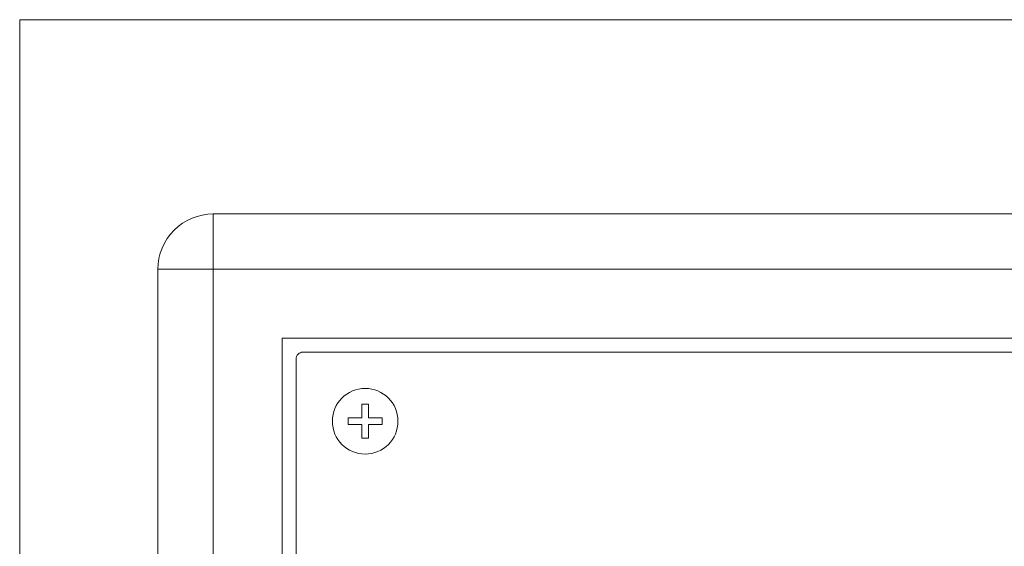
# Model space of a CAD drawing. Units: millimetres. Extents: x -1400 to -55, y -890 to 725.
# Drawn here: x -1310 to -1167, y -538 to -462 of the extents above; entities that cross this region are included whole.
import ezdxf

# ---------------------------------------------------------------- set-up
doc = ezdxf.new("R2010")
doc.units = ezdxf.units.MM
doc.layers.get('0').update_dxf_attribs({"lineweight": 5})

# ---------------------------------------------------------------- blocks, each defined once
blk = doc.blocks.new('Kreuz')
at = {"color": 7, "linetype": 'Continuous', "lineweight": 5, "flags": 128}
blk.add_lwpolyline([(0.49, -2.45), (0.49, -0.49), (2.45, -0.49), (2.45, 0.49), (0.49, 0.49), (0.49, 2.45), (-0.49, 2.45), (-0.49, 0.49), (-2.45, 0.49), (-2.45, -0.49), (-0.49, -0.49), (-0.49, -2.45)], close=True, dxfattribs=at)
at = {"color": 7, "linetype": 'Continuous', "lineweight": 5}
blk.add_circle((0, 0), 4.75, dxfattribs=at)
blk = doc.blocks.new('Gruppe-7')
at = {"color": 7, "linetype": 'Continuous', "lineweight": 5}
for p, q in [((-554.5, -415.62), (-554.5, -407.62)), ((-562.5, -415.62), (-554.5, -415.62))]:
    blk.add_line(p, q, dxfattribs=at)
at = {"color": 7, "linetype": 'Continuous', "lineweight": 5, "flags": 128}
for points in [[(-90.5, -711.62), (-554.5, -711.62, -0.414214), (-562.5, -703.62), (-562.5, -415.62, -0.414214), (-554.5, -407.62), (-90.5, -407.62, -0.414214), (-82.5, -415.62), (-82.5, -703.62, -0.414214)], [(-541.5, -691.62), (-103.5, -691.62, 0.414214), (-102.5, -690.62), (-102.5, -428.62, 0.414214), (-103.5, -427.62), (-541.5, -427.62, 0.414214), (-542.5, -428.62), (-542.5, -690.62, 0.414214)]]:
    blk.add_lwpolyline(points, format="xyb", close=True, dxfattribs=at)
for points in [[(-554.5, -415.62), (-90.5, -415.62), (-90.5, -703.62), (-554.5, -703.62)], [(-544.5, -425.62), (-100.5, -425.62), (-100.5, -693.62), (-544.5, -693.62)]]:
    blk.add_lwpolyline(points, close=True, dxfattribs=at)
at = {"color": 7}
blk.add_blockref('Kreuz', (-532.5, -437.62), dxfattribs=at)
blk = doc.blocks.new('Gruppe-9')
at = {"color": 7, "transparency": 33554687}
blk.add_blockref('Gruppe-7', (0, 0), dxfattribs=at)

msp = doc.modelspace()

# ---------------------------------------------------------------- block references
at = {"color": 7, "transparency": 33554687}
msp.add_blockref('Gruppe-9', (-727.5, -82.5), dxfattribs=at)

# ---------------------------------------------------------------- next in the draw order: linework, layer by layer
at = {"color": 7, "linetype": 'Continuous', "lineweight": 9, "transparency": 33554687, "flags": 128}
msp.add_lwpolyline([(-1310, -462), (-789.36, -462), (-789.36, -890), (-1310, -890)], close=True, dxfattribs=at)

doc.saveas('drawing.dxf')
